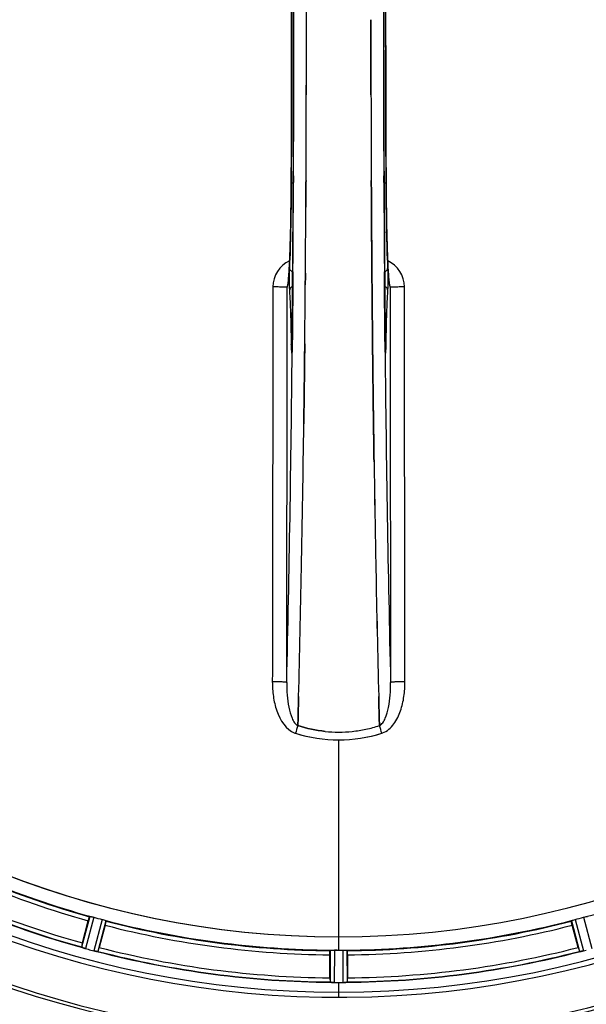
# Model space of a CAD drawing. Units: millimetres. Extents: x -2272 to 3425, y 66 to 3273.
# Drawn here: x -1298 to -1161, y 308 to 546 of the extents above; entities that cross this region are included whole.
import ezdxf

# ---------------------------------------------------------------- set-up
doc = ezdxf.new("R2010")
doc.units = ezdxf.units.MM
doc.header["$LTSCALE"] = 46.255
doc.layers.get('0').update_dxf_attribs({"linetype": 'CONTINUOUS'})
doc.layers.add('BEZUGSACHSEN', color=7, linetype='CONTINUOUS')
doc.layers.add('RUNDUNGEN', color=7, linetype='CONTINUOUS')

msp = doc.modelspace()

# ---------------------------------------------------------------- linework, layer by layer
at = {"color": 7, "linetype": 'Continuous'}
for p, q in [((-1228.791, 545.821), (-1228.791, 545.916)), ((-1228.923, 500.615), (-1228.914, 502.164)), ((-1228.914, 502.164), (-1228.923, 500.615)), ((-1213.074, 502.163), (-1213.065, 500.615)), ((-1213.065, 500.615), (-1213.074, 502.163)), ((-1212.954, 484.623), (-1212.936, 482.483)), ((-1212.936, 482.483), (-1212.954, 484.623)), ((-1233.226, 482.41), (-1233.235, 482.355)), ((-1212.936, 482.483), (-1212.931, 481.876)), ((-1212.931, 481.876), (-1212.936, 482.483)), ((-1212.796, 467.566), (-1212.792, 467.126)), ((-1212.792, 467.126), (-1212.796, 467.566)), ((-1229.321, 456.098), (-1229.325, 455.736)), ((-1229.322, 455.992), (-1229.321, 456.101)), ((-1212.668, 456.184), (-1212.667, 456.1)), ((-1212.667, 456.099), (-1212.668, 456.184)), ((-1212.439, 439.082), (-1212.454, 440.095)), ((-1212.454, 440.094), (-1212.439, 439.081)), ((-1230.814, 377.026), (-1230.771, 378.608)), ((-1230.771, 378.608), (-1230.813, 377.027)), ((-1211.217, 378.608), (-1211.174, 377.026)), ((-1211.175, 377.026), (-1211.217, 378.608)), ((-1230.813, 377.027), (-1230.857, 375.409)), ((-1230.857, 375.409), (-1230.814, 377.026)), ((-1211.131, 375.419), (-1211.175, 377.026)), ((-1211.174, 377.026), (-1211.131, 375.419)), ((-1230.86, 375.321), (-1230.857, 375.409)), ((-1230.857, 375.409), (-1230.86, 375.321)), ((-1211.131, 375.419), (-1211.128, 375.321)), ((-1211.128, 375.321), (-1211.131, 375.419)), ((-1282.966, 322.805), (-1281.527, 328.174)), ((-1277.442, 327.079), (-1278.88, 321.71)), ((-1163.108, 321.71), (-1164.546, 327.079)), ((-1223.109, 314.368), (-1223.109, 319.926)), ((-1221.669, 321.082), (-1222.006, 321.083)), ((-1221.331, 321.081), (-1221.669, 321.082)), ((-1218.879, 319.926), (-1218.879, 314.368)), ((-1222.044, 313.248), (-1221.694, 313.246)), ((-1220.644, 313.246), (-1220.294, 313.246)), ((-1220.294, 313.246), (-1219.944, 313.248))]:
    msp.add_line(p, q, dxfattribs=at)
at = {"color": 9, "linetype": 'Continuous'}
for p, q in [((-1231.906, 508.17), (-1231.914, 506.603)), ((-1210.074, 506.603), (-1210.082, 508.162)), ((-1232.458, 506.596), (-1232.46, 506.613)), ((-1209.528, 506.613), (-1209.53, 506.596)), ((-1232.05, 484.944), (-1232.067, 482.827)), ((-1209.921, 482.826), (-1209.938, 484.944)), ((-1232.067, 482.827), (-1232.07, 482.366)), ((-1209.917, 482.26), (-1209.921, 482.826)), ((-1232.478, 467.894), (-1232.47, 467.403)), ((-1232.256, 467.901), (-1232.256, 467.887)), ((-1232.214, 466.622), (-1232.221, 465.923)), ((-1232.201, 467.861), (-1232.214, 466.622)), ((-1209.774, 466.622), (-1209.787, 467.861)), ((-1209.767, 465.922), (-1209.774, 466.622)), ((-1209.732, 467.887), (-1209.732, 467.901)), ((-1209.518, 467.403), (-1209.51, 467.894)), ((-1232.221, 465.923), (-1232.224, 465.605)), ((-1209.764, 465.607), (-1209.767, 465.922)), ((-1220.994, 371.872), (-1220.994, 324.287)), ((-1281.144, 329.21), (-1283.174, 321.778)), ((-1280.163, 329.006), (-1282.228, 321.447)), ((-1278.207, 328.482), (-1280.198, 320.904)), ((-1163.781, 328.482), (-1161.79, 320.904)), ((-1161.825, 329.006), (-1159.76, 321.447)), ((-1277.256, 328.168), (-1279.213, 320.717)), ((-1164.732, 328.168), (-1162.775, 320.717)), ((-1220.994, 324.28), (-1220.994, 321.081)), ((-1223.007, 321.026), (-1223.044, 313.322)), ((-1222.006, 321.083), (-1222.044, 313.248)), ((-1219.982, 321.083), (-1219.944, 313.248)), ((-1218.981, 321.026), (-1218.944, 313.322)), ((-1220.994, 313.245), (-1220.994, 309.679))]:
    msp.add_line(p, q, dxfattribs=at)
at = {"color": 6, "linetype": 'Continuous'}
msp.add_line((-1209.728, 467.593), (-1209.732, 467.901), dxfattribs=at)
at = {"color": 7, "linetype": 'Continuous'}
for points in [[(-1232.46, 585.219), (-1232.407, 572.939), (-1232.372, 559.468), (-1232.36, 545.963), (-1232.372, 532.458), (-1232.407, 518.986)], [(-1232.407, 518.986), (-1232.461, 506.428), (-1232.469, 505.16), (-1232.479, 503.917), (-1232.49, 502.7), (-1232.503, 501.511), (-1232.517, 500.351), (-1232.533, 499.222), (-1232.551, 498.126), (-1232.57, 497.062), (-1232.59, 496.033), (-1232.611, 495.039), (-1232.633, 494.082), (-1232.656, 493.16), (-1232.68, 492.276), (-1232.705, 491.428), (-1232.731, 490.619), (-1232.757, 489.847), (-1232.785, 489.113), (-1232.812, 488.416), (-1232.84, 487.758), (-1232.869, 487.137)], [(-1209.142, 487.62), (-1209.165, 488.144), (-1209.187, 488.692), (-1209.209, 489.265), (-1209.231, 489.861), (-1209.252, 490.482), (-1209.273, 491.127), (-1209.294, 491.796), (-1209.314, 492.489), (-1209.333, 493.206), (-1209.352, 493.947), (-1209.37, 494.711), (-1209.387, 495.5), (-1209.404, 496.312), (-1209.42, 497.146), (-1209.435, 498.004), (-1209.449, 498.884), (-1209.463, 499.785), (-1209.475, 500.709), (-1209.487, 501.653), (-1209.497, 502.617), (-1209.507, 503.601), (-1209.515, 504.604), (-1209.522, 505.625), (-1209.528, 506.613)], [(-1232.869, 487.137), (-1232.897, 486.554), (-1232.926, 486.007), (-1232.955, 485.498), (-1232.985, 485.026), (-1233.014, 484.59)], [(-1208.976, 484.616), (-1209, 484.973), (-1209.024, 485.355), (-1209.048, 485.761), (-1209.072, 486.19), (-1209.095, 486.643), (-1209.119, 487.119), (-1209.142, 487.62)], [(-1233.014, 484.59), (-1233.043, 484.191), (-1233.071, 483.83), (-1233.099, 483.505), (-1233.127, 483.218), (-1233.153, 482.968), (-1233.177, 482.756), (-1233.2, 482.582), (-1233.219, 482.448), (-1233.226, 482.41)], [(-1208.749, 482.335), (-1208.762, 482.405), (-1208.777, 482.506), (-1208.796, 482.637), (-1208.815, 482.795), (-1208.837, 482.98), (-1208.859, 483.19), (-1208.881, 483.426), (-1208.905, 483.687), (-1208.928, 483.972), (-1208.952, 484.282), (-1208.976, 484.616)], [(-1233.235, 482.355), (-1233.244, 482.308), (-1233.244, 482.309), (-1233.227, 482.37), (-1233.183, 482.504), (-1233.165, 482.546)], [(-1208.812, 482.522), (-1208.765, 482.383), (-1208.746, 482.315), (-1208.743, 482.304)], [(-1208.743, 482.304), (-1208.743, 482.304), (-1208.749, 482.335)], [(-1232.256, 467.901), (-1232.261, 467.513), (-1232.265, 467.268), (-1232.269, 467.038), (-1232.274, 466.822), (-1232.279, 466.622), (-1232.285, 466.438), (-1232.291, 466.272), (-1232.297, 466.123), (-1232.303, 465.992), (-1232.309, 465.879), (-1232.315, 465.786)], [(-1232.315, 465.786), (-1232.321, 465.713), (-1232.325, 465.665), (-1232.327, 465.644)]]:
    msp.add_lwpolyline(points, dxfattribs=at)
at = {"color": 6, "linetype": 'Continuous'}
for points in [[(-1209.528, 506.613), (-1209.581, 518.986), (-1209.616, 532.458), (-1209.628, 545.963), (-1209.616, 559.468), (-1209.581, 572.939)], [(-1209.672, 465.776), (-1209.678, 465.859), (-1209.683, 465.959), (-1209.689, 466.077), (-1209.695, 466.211), (-1209.7, 466.363), (-1209.706, 466.531), (-1209.711, 466.715), (-1209.716, 466.914), (-1209.72, 467.128), (-1209.724, 467.354), (-1209.728, 467.593)]]:
    msp.add_lwpolyline(points, dxfattribs=at)
at = {"color": 7, "linetype": 'Continuous'}
for centre, radius, start, end in [((-1220.994, 545.916), 247.056, 195, 165), ((-1220.994, 545.916), 236.237, 180.97018, 179.02982), ((-1220.994, 545.916), 221.635, 90, 269.97567), ((-1220.994, 545.916), 221.628, 90, 270), ((-1220.994, 545.916), 221.628, 270, 90), ((-9219.021, 545.916), 7987.146, 359.4402483, 0.5597519), ((6777.033, 545.916), 7987.146, 179.4402481, 180.5597517), ((-9068.146, 546.084), 7839.355, 359.7149037, 359.9987751), ((-8942.638, 545.786), 7713.848, 359.712475, 0.0002646), ((-1220.994, 545.916), 235, 180.97529, 270), ((6463.361, 545.627), 7676.558, 180.1335155, 180.2877496), ((6454.823, 545.554), 7668.02, 180.1331148, 180.2875212), ((-8631.67, 544.097), 7402.874, 359.5396888, 359.6634594), ((-8608.552, 543.899), 7379.756, 359.5397792, 359.6639419), ((-1229.971, 481.237), 3.456, 169.58477, 179.77945), ((-1229.952, 481.232), 3.476, 161.32519, 169.56136), ((-8352.035, 541.835), 7123.231, 359.4026184, 359.5177128), ((-8293.712, 541.292), 7064.905, 359.4020878, 359.5181367), ((-7274.731, 528.498), 6045.843, 358.9063476, 359.2391894), ((-7090.308, 525.508), 5861.397, 358.9012148, 359.2444688), ((4581.306, 524.24), 5794.37, 180.8420887, 181.0992612), ((4665.625, 525.676), 5878.702, 180.8440136, 181.0974858), ((-5996.938, 503.853), 4767.812, 358.539943, 358.909437), ((-6187.872, 508.018), 4958.791, 358.548069, 358.903248), ((3754.111, 508.287), 4967.022, 181.098323, 181.452649), ((3503.746, 502.625), 4716.594, 181.087863, 181.460992), ((-1220.995, 405.231), 31.475, 264.05372, 270.01299), ((-1221.002, 405.067), 31.311, 264.03605, 270.01502), ((-1220.991, 405.159), 31.403, 269.99372, 275.98513), ((-1220.997, 405.3), 31.544, 270.0164, 275.96954), ((-1221.067, 405.884), 32.132, 275.98629, 281.98386), ((-1221.056, 405.818), 32.065, 275.97907, 281.98917), ((-1221.436, 407.487), 33.777, 282.03086, 287.76807), ((-1221.321, 407.053), 33.329, 281.99273, 287.8076), ((-1220.994, 545.916), 225, 240.52969, 254.47031), ((-1220.994, 545.916), 232.558, 240.51242, 254.48513), ((-1222.109, 541.754), 220.526, 254.73697, 255.26303), ((-1219.879, 541.754), 220.526, 284.73697, 285.26303), ((-1220.994, 545.916), 225, 255.52733, 269.46563), ((-1220.994, 545.916), 225, 270.53437, 284.47267), ((-1220.994, 545.916), 221.636, 269.97567, 270), ((-1259.098, 316.39), 24.715, 164.95632, 166.11446), ((-1285.692, 313.759), 8.384, 70.48193, 70.99266), ((-1280.443, 327.977), 6.769, 251.61978, 253.65783), ((-1280.068, 329.274), 8.119, 253.69326, 254.57573), ((-1220.726, 546.96), 233.749, 254.74534, 254.91699), ((-1219.71, 550.709), 237.632, 254.91558, 255.08442), ((-1305.502, 328.843), 27.561, 344.44724, 345.00171), ((-1136.486, 328.843), 27.561, 194.99829, 195.55276), ((-1218.673, 554.623), 241.681, 255.08583, 255.25184), ((-1278.451, 327.622), 6.942, 255.33758, 256.74562), ((-1278.218, 328.512), 7.862, 255.40862, 256.5814), ((-1278.378, 327.951), 7.279, 256.77859, 258.77006), ((-1220.994, 545.916), 232.558, 255.51011, 269.48297), ((-1220.994, 545.916), 224.835, 269.73949, 270.26051), ((-1220.994, 541.622), 220.541, 269.91233, 270.08767), ((-1220.994, 541.617), 220.535, 270.08767, 270.26302), ((-1220.994, 545.916), 232.558, 270.51703, 284.48989), ((-1163.507, 327.443), 6.761, 281.6184, 283.63121), ((-1163.521, 327.558), 6.876, 283.51913, 284.66942), ((-1163.828, 328.741), 8.098, 283.66883, 284.57655), ((-1223.315, 554.623), 241.681, 284.74816, 284.91417), ((-1198.394, 314.349), 24.715, 179.95632, 181.11446), ((-1243.594, 314.349), 24.715, 358.88554, 0.04368), ((-1223.443, 304.382), 8.928, 85.48442, 86.00918), ((-1222.011, 320.016), 6.769, 266.61977, 268.65782), ((-1221.984, 321.366), 8.119, 268.69325, 269.57573), ((-1220.994, 545.916), 232.671, 269.73881, 270.26119), ((-1220.994, 550.882), 237.637, 269.83116, 270.08442), ((-1219.975, 320.297), 7.049, 270.34197, 271.5511), ((-1219.973, 320.261), 7.014, 271.54128, 272.70065), ((-1219.391, 316.303), 3.022, 273.96292, 275.30279)]:
    msp.add_arc(centre, radius, start, end, dxfattribs=at)
at = {"color": 9, "linetype": 'Continuous'}
for centre, radius, start, end in [((-1220.994, 545.916), 246.237, 195, 165), ((-8923.867, 545.916), 7691.509, 359.7070906, 0.2929094), ((-8872.003, 545.916), 7639.655, 359.7047446, 0.2952554), ((-9287.527, 545.916), 8055.709, 359.7315324, 0.2685262), ((6845.539, 545.916), 8055.709, 179.7315324, 180.2685262), ((6430.018, 545.916), 7639.658, 179.7047447, 180.2952552), ((6481.879, 545.916), 7691.509, 179.7070906, 180.2929094), ((-9000.759, 544.609), 7768.938, 359.5599671, 359.7197052), ((6492.806, 544.194), 7702.971, 180.2796103, 180.4407167), ((-1229.951, 481.314), 6.956, 114.60941, 179.89975), ((-1212.037, 481.314), 6.956, 0.10026, 65.39785), ((-1161.245, 468.474), 71.233, 180.86171, 181.38267), ((-1317.897, 468.725), 85.646, 358.97518, 359.43955), ((-1124.322, 468.722), 85.414, 180.56, 181.03367), ((-1276.612, 468.393), 67.101, 358.61032, 359.15451), ((-7355.499, 527.562), 6123.589, 358.6729557, 359.4202852), ((4476.932, 520.297), 5686.958, 180.551003, 181.355735), ((-1028.132, 310.149), 212.946, 162.17866, 162.69858), ((-1391.981, 317.072), 190.002, 17.27003, 17.85273), ((-1230.204, 377.463), 4.172, 250.59923, 252.48475), ((-1211.776, 377.436), 4.144, 287.51764, 289.87386), ((-1220.994, 545.916), 224.863, 240.4369, 254.56064), ((-1220.994, 545.916), 224.863, 285.43936, 299.5631), ((-1220.994, 545.916), 226, 240.5362, 254.4638), ((-1220.994, 545.916), 232.635, 240.44603, 254.55151), ((-1220.994, 545.916), 231.557, 240.52333, 254.47667), ((-1220.994, 545.916), 224.863, 255.43459, 269.55904), ((-1220.994, 545.916), 226, 255.5362, 269.4638), ((-1220.994, 545.916), 224.863, 270.44096, 284.56541), ((-1220.994, 545.916), 226, 270.5362, 284.4638), ((-1220.994, 545.916), 231.557, 255.52333, 269.47667), ((-1220.994, 545.916), 231.557, 270.52333, 284.47667), ((-1220.994, 545.916), 232.635, 255.44372, 269.54984), ((-1220.994, 545.916), 232.635, 270.45016, 284.55628)]:
    msp.add_arc(centre, radius, start, end, dxfattribs=at)
at = {"color": 7, "linetype": 'Continuous'}
for points in [[(-1228.791, 545.916), (-1228.791, 548.571), (-1228.792, 551.226), (-1228.795, 553.88)], [(-1213.197, 545.916), (-1213.197, 543.261), (-1213.196, 540.607), (-1213.193, 537.952)], [(-1213.193, 537.952), (-1213.196, 540.607), (-1213.197, 543.261), (-1213.197, 545.916)], [(-1213.193, 537.952), (-1213.19, 534.548), (-1213.184, 531.143), (-1213.176, 527.739)], [(-1213.176, 527.739), (-1213.184, 531.143), (-1213.19, 534.548), (-1213.193, 537.952)], [(-1228.914, 502.164), (-1228.905, 503.801), (-1228.896, 505.438), (-1228.888, 507.076)], [(-1228.888, 507.076), (-1228.896, 505.439), (-1228.905, 503.801), (-1228.914, 502.164)], [(-1213.1, 507.074), (-1213.092, 505.437), (-1213.083, 503.8), (-1213.074, 502.163)], [(-1213.074, 502.163), (-1213.083, 503.8), (-1213.092, 505.437), (-1213.1, 507.074)], [(-1213.065, 500.615), (-1213.056, 499.093), (-1213.047, 497.571), (-1213.037, 496.049)], [(-1213.037, 496.05), (-1213.047, 497.571), (-1213.056, 499.093), (-1213.065, 500.615)], [(-1229.057, 481.876), (-1229.049, 482.791), (-1229.042, 483.707), (-1229.034, 484.623)], [(-1229.034, 484.623), (-1229.042, 483.707), (-1229.049, 482.791), (-1229.057, 481.876)], [(-1212.858, 473.704), (-1212.884, 476.428), (-1212.908, 479.152), (-1212.931, 481.876)], [(-1208.56, 481.251), (-1208.562, 481.621), (-1208.625, 481.996), (-1208.744, 482.347)], [(-1212.858, 473.704), (-1212.838, 471.658), (-1212.818, 469.612), (-1212.796, 467.566)], [(-1212.796, 467.566), (-1212.818, 469.612), (-1212.838, 471.658), (-1212.858, 473.704)], [(-1229.192, 467.567), (-1229.218, 465.067), (-1229.245, 462.568), (-1229.274, 460.068)], [(-1212.714, 460.071), (-1212.741, 462.422), (-1212.767, 464.774), (-1212.792, 467.126)], [(-1229.321, 456.101), (-1229.305, 457.424), (-1229.289, 458.746), (-1229.274, 460.069)], [(-1229.274, 460.068), (-1229.289, 458.745), (-1229.305, 457.421), (-1229.321, 456.098)], [(-1212.668, 456.184), (-1212.684, 457.479), (-1212.699, 458.775), (-1212.714, 460.071)], [(-1212.714, 460.07), (-1212.699, 458.775), (-1212.684, 457.479), (-1212.668, 456.184)], [(-1230.673, 382.37), (-1230.705, 381.116), (-1230.738, 379.862), (-1230.771, 378.608)], [(-1230.771, 378.608), (-1230.738, 379.862), (-1230.706, 381.115), (-1230.674, 382.369)], [(-1211.217, 378.608), (-1211.25, 379.862), (-1211.283, 381.115), (-1211.315, 382.369)], [(-1211.314, 382.369), (-1211.282, 381.115), (-1211.25, 379.861), (-1211.217, 378.608)], [(-1230.86, 375.321), (-1228.716, 374.636), (-1226.493, 374.158), (-1224.256, 373.925)], [(-1224.256, 373.925), (-1226.493, 374.159), (-1228.716, 374.636), (-1230.859, 375.322)], [(-1231.461, 373.479), (-1228.091, 372.43), (-1224.524, 371.871), (-1220.994, 371.872)], [(-1231.442, 373.48), (-1228.077, 372.436), (-1224.518, 371.872), (-1220.994, 371.872)], [(-1220.994, 371.872), (-1217.464, 371.87), (-1213.897, 372.43), (-1210.527, 373.479)], [(-1220.994, 371.872), (-1217.47, 371.872), (-1213.91, 372.433), (-1210.545, 373.479)], [(-1282.952, 321.684), (-1282.931, 321.676), (-1282.91, 321.668), (-1282.888, 321.662)], [(-1279.518, 320.758), (-1279.497, 320.754), (-1279.476, 320.75), (-1279.454, 320.747)], [(-1162.535, 320.746), (-1162.513, 320.75), (-1162.491, 320.754), (-1162.469, 320.759)], [(-1222.806, 313.288), (-1222.783, 313.286), (-1222.76, 313.285), (-1222.738, 313.284)], [(-1219.249, 313.283), (-1219.227, 313.285), (-1219.206, 313.286), (-1219.184, 313.288)]]:
    msp.add_open_spline(points, degree=3, dxfattribs=at)
at = {"color": 9, "linetype": 'Continuous'}
for points, knots in [([(-1233.083, 483.525), (-1232.977, 484.797), (-1232.816, 487.859), (-1232.56, 495.549), (-1232.482, 501.967), (-1232.458, 506.596)], [0, 0, 0, 0, 0.1658322, 0.3984643, 1, 1, 1, 1]), ([(-1232.449, 506.548), (-1232.47, 502.664), (-1232.554, 495.824), (-1232.75, 488.985), (-1232.906, 486.034)], [0, 0, 0, 0, 0.5678789, 1, 1, 1, 1]), ([(-1232.449, 506.548), (-1232.438, 506.498), (-1232.235, 506.445), (-1232.094, 506.415), (-1231.981, 506.399)], [0, 0, 0, 0, 0.3107382, 1, 1, 1, 1]), ([(-1210.007, 506.399), (-1209.894, 506.415), (-1209.754, 506.445), (-1209.55, 506.498), (-1209.539, 506.548)], [0, 0, 0, 0, 0.6892617, 1, 1, 1, 1]), ([(-1209.082, 486.034), (-1209.238, 488.985), (-1209.434, 495.824), (-1209.518, 502.664), (-1209.539, 506.548)], [0, 0, 0, 0, 0.4321211, 1, 1, 1, 1]), ([(-1209.53, 506.596), (-1209.506, 501.965), (-1209.428, 495.545), (-1209.172, 487.853), (-1209.01, 484.791), (-1208.905, 483.519)], [0, 0, 0, 0, 0.6016383, 0.8342522, 1, 1, 1, 1]), ([(-1232.906, 486.034), (-1232.914, 485.881), (-1232.946, 485.087), (-1232.955, 484.292), (-1232.958, 483.65)], [0, 0, 0, 0, 0.192668, 1, 1, 1, 1]), ([(-1232.906, 486.034), (-1232.901, 485.816), (-1232.725, 485.357), (-1232.332, 485.081), (-1232.111, 484.989)], [0, 0, 0, 0, 0.476624, 1, 1, 1, 1]), ([(-1209.877, 484.989), (-1209.656, 485.081), (-1209.263, 485.357), (-1209.087, 485.816), (-1209.082, 486.034)], [0, 0, 0, 0, 0.5233761, 1, 1, 1, 1]), ([(-1209.03, 483.675), (-1209.031, 483.908), (-1209.038, 484.695), (-1209.053, 485.481), (-1209.082, 486.034)], [0, 0, 0, 0, 0.2966368, 1, 1, 1, 1]), ([(-1233.184, 482.484), (-1233.175, 482.562), (-1233.137, 482.908), (-1233.105, 483.255), (-1233.083, 483.525)], [0, 0, 0, 0, 0.2233131, 1, 1, 1, 1]), ([(-1232.958, 483.65), (-1232.961, 483.012), (-1232.952, 481.923), (-1232.927, 480.832), (-1232.896, 480.381)], [0, 0, 0, 0, 0.5851678, 1, 1, 1, 1]), ([(-1209.092, 480.381), (-1209.061, 480.836), (-1209.035, 481.934), (-1209.027, 483.032), (-1209.03, 483.675)], [0, 0, 0, 0, 0.4150541, 1, 1, 1, 1]), ([(-1208.905, 483.519), (-1208.897, 483.424), (-1208.867, 483.077), (-1208.833, 482.731), (-1208.804, 482.482)], [0, 0, 0, 0, 0.2765672, 1, 1, 1, 1]), ([(-1236.907, 481.326), (-1236.913, 473.374), (-1236.941, 441.576), (-1236.987, 409.778), (-1237.032, 385.933)], [0, 0, 0, 0, 0.2501045, 1, 1, 1, 1]), ([(-1233.428, 481.25), (-1233.453, 481.266), (-1233.56, 481.262), (-1233.763, 481.286), (-1234.091, 481.291), (-1234.517, 481.305), (-1235.033, 481.313), (-1235.839, 481.323), (-1236.472, 481.325), (-1236.907, 481.326)], [0, 0, 0, 0, 0.0254947, 0.0863301, 0.1806049, 0.3051547, 0.4550242, 0.6250155, 1, 1, 1, 1]), ([(-1233.553, 385.745), (-1233.538, 393.7), (-1233.483, 425.535), (-1233.446, 457.37), (-1233.428, 481.25)], [0, 0, 0, 0, 0.2498808, 1, 1, 1, 1]), ([(-1233.428, 481.251), (-1233.398, 481.296), (-1233.353, 481.434), (-1233.261, 481.843), (-1233.216, 482.208), (-1233.184, 482.484)], [0, 0, 0, 0, 0.1292073, 0.3384895, 1, 1, 1, 1]), ([(-1232.139, 481.481), (-1232.354, 481.379), (-1232.734, 481.074), (-1232.892, 480.606), (-1232.896, 480.381)], [0, 0, 0, 0, 0.5144386, 1, 1, 1, 1]), ([(-1232.07, 482.366), (-1232.08, 481.151), (-1232.12, 476.315), (-1232.165, 471.48), (-1232.201, 467.861)], [0, 0, 0, 0, 0.2514227, 1, 1, 1, 1]), ([(-1209.787, 467.861), (-1209.799, 469.053), (-1209.846, 473.853), (-1209.888, 478.653), (-1209.917, 482.26)], [0, 0, 0, 0, 0.2485201, 1, 1, 1, 1]), ([(-1209.092, 480.381), (-1209.096, 480.606), (-1209.254, 481.074), (-1209.634, 481.379), (-1209.849, 481.481)], [0, 0, 0, 0, 0.4855612, 1, 1, 1, 1]), ([(-1208.804, 482.482), (-1208.772, 482.206), (-1208.727, 481.842), (-1208.635, 481.433), (-1208.59, 481.296), (-1208.56, 481.251)], [0, 0, 0, 0, 0.6614354, 0.8707348, 1, 1, 1, 1]), ([(-1205.081, 481.326), (-1205.516, 481.325), (-1206.149, 481.323), (-1206.955, 481.313), (-1207.471, 481.305), (-1207.898, 481.291), (-1208.225, 481.286), (-1208.428, 481.262), (-1208.535, 481.266), (-1208.56, 481.25)], [0, 0, 0, 0, 0.3749845, 0.5449758, 0.6948453, 0.8193951, 0.9136699, 0.9745053, 1, 1, 1, 1]), ([(-1208.56, 481.25), (-1208.554, 473.288), (-1208.526, 441.453), (-1208.48, 409.618), (-1208.435, 385.745)], [0, 0, 0, 0, 0.2501044, 1, 1, 1, 1]), ([(-1204.956, 385.933), (-1204.971, 393.879), (-1205.026, 425.676), (-1205.063, 457.474), (-1205.081, 481.326)], [0, 0, 0, 0, 0.2498807, 1, 1, 1, 1]), ([(-1232.896, 480.381), (-1232.777, 478.64), (-1232.61, 474.477), (-1232.516, 470.313), (-1232.478, 467.894)], [0, 0, 0, 0, 0.4190799, 1, 1, 1, 1]), ([(-1209.51, 467.894), (-1209.472, 470.313), (-1209.378, 474.477), (-1209.211, 478.64), (-1209.092, 480.381)], [0, 0, 0, 0, 0.5809201, 1, 1, 1, 1]), ([(-1232.47, 467.403), (-1232.468, 467.428), (-1232.438, 467.543), (-1232.342, 467.628), (-1232.265, 467.679)], [0, 0, 0, 0, 0.2107772, 1, 1, 1, 1]), ([(-1232.457, 466.756), (-1232.454, 466.611), (-1232.446, 466.345), (-1232.432, 465.982), (-1232.418, 465.727), (-1232.405, 465.564), (-1232.397, 465.478), (-1232.385, 465.413), (-1232.382, 465.378), (-1232.364, 465.35), (-1232.35, 465.383), (-1232.345, 465.418), (-1232.334, 465.487), (-1232.326, 465.576), (-1232.321, 465.644), (-1232.318, 465.682)], [0, 0, 0, 0, 0.2490994, 0.4603094, 0.6273575, 0.6915313, 0.7420972, 0.7787495, 0.8011142, 0.8097958, 0.8199484, 0.8439388, 0.8822555, 0.9345337, 1, 1, 1, 1]), ([(-1232.318, 465.682), (-1232.312, 465.776), (-1232.284, 466.279), (-1232.273, 466.783), (-1232.265, 467.193)], [0, 0, 0, 0, 0.1867832, 1, 1, 1, 1]), ([(-1209.518, 467.403), (-1209.52, 467.428), (-1209.55, 467.543), (-1209.646, 467.628), (-1209.723, 467.679)], [0, 0, 0, 0, 0.2107761, 1, 1, 1, 1]), ([(-1209.723, 467.181), (-1209.72, 467.03), (-1209.709, 466.534), (-1209.694, 466.038), (-1209.671, 465.693)], [0, 0, 0, 0, 0.3041648, 1, 1, 1, 1]), ([(-1209.671, 465.693), (-1209.668, 465.655), (-1209.663, 465.584), (-1209.654, 465.493), (-1209.644, 465.421), (-1209.638, 465.386), (-1209.625, 465.35), (-1209.606, 465.377), (-1209.603, 465.412), (-1209.591, 465.476), (-1209.583, 465.563), (-1209.57, 465.727), (-1209.556, 465.984), (-1209.542, 466.351), (-1209.534, 466.62), (-1209.531, 466.766)], [0, 0, 0, 0, 0.0663522, 0.1195086, 0.158693, 0.1834918, 0.1942918, 0.2024246, 0.2241642, 0.2602655, 0.3103545, 0.3741186, 0.5405319, 0.7512687, 1, 1, 1, 1]), ([(-1237.032, 385.933), (-1237.035, 384.744), (-1236.87, 382.344), (-1235.864, 377.866), (-1233.768, 374.294), (-1231.59, 373.528)], [0, 0, 0, 0, 0.2536309, 0.5072044, 1, 1, 1, 1]), ([(-1233.553, 385.745), (-1233.57, 385.771), (-1233.689, 385.786), (-1233.885, 385.825), (-1234.217, 385.85), (-1234.642, 385.879), (-1235.159, 385.901), (-1235.964, 385.925), (-1236.597, 385.932), (-1237.032, 385.933)], [0, 0, 0, 0, 0.0270922, 0.0884027, 0.182748, 0.3071215, 0.4566434, 0.6261635, 1, 1, 1, 1]), ([(-1233.553, 385.744), (-1233.565, 384.727), (-1233.508, 382.716), (-1233.136, 379.806), (-1232.524, 377.535), (-1231.731, 376.043), (-1231.173, 375.478), (-1230.86, 375.321)], [0, 0, 0, 0, 0.2754803, 0.5433275, 0.7937722, 0.9052868, 1, 1, 1, 1]), ([(-1211.128, 375.321), (-1210.816, 375.477), (-1210.261, 376.041), (-1209.466, 377.526), (-1208.851, 379.795), (-1208.483, 382.709), (-1208.423, 384.724), (-1208.435, 385.744)], [0, 0, 0, 0, 0.0943607, 0.2054303, 0.455396, 0.7237544, 1, 1, 1, 1]), ([(-1210.367, 373.539), (-1209.268, 373.936), (-1207.874, 375.225), (-1206.689, 377.249), (-1205.774, 379.451), (-1205.116, 382.364), (-1204.954, 384.744), (-1204.956, 385.933)], [0, 0, 0, 0, 0.2470414, 0.3724581, 0.4976856, 0.7487145, 1, 1, 1, 1]), ([(-1204.956, 385.933), (-1205.391, 385.932), (-1206.024, 385.925), (-1206.829, 385.901), (-1207.346, 385.879), (-1207.771, 385.85), (-1208.103, 385.825), (-1208.299, 385.786), (-1208.418, 385.771), (-1208.435, 385.745)], [0, 0, 0, 0, 0.3738365, 0.5433566, 0.6928785, 0.817252, 0.9115973, 0.9729078, 1, 1, 1, 1])]:
    msp.add_open_spline(points, degree=3, knots=knots, dxfattribs=at)
at = {"color": 7, "linetype": 'Continuous'}
for points, knots in [([(-1212.954, 484.623), (-1212.961, 485.572), (-1212.991, 489.381), (-1213.018, 493.19), (-1213.037, 496.05)], [0, 0, 0, 0, 0.2492285, 1, 1, 1, 1]), ([(-1213.037, 496.049), (-1213.03, 495.094), (-1213.005, 491.285), (-1212.977, 487.477), (-1212.954, 484.623)], [0, 0, 0, 0, 0.2507287, 1, 1, 1, 1]), ([(-1212.931, 481.876), (-1212.925, 481.193), (-1212.902, 478.469), (-1212.877, 475.745), (-1212.858, 473.704)], [0, 0, 0, 0, 0.250741, 1, 1, 1, 1]), ([(-1229.274, 460.069), (-1229.267, 460.692), (-1229.238, 463.191), (-1229.211, 465.69), (-1229.192, 467.567)], [0, 0, 0, 0, 0.2490791, 1, 1, 1, 1]), ([(-1212.792, 467.126), (-1212.786, 466.536), (-1212.761, 464.184), (-1212.734, 461.832), (-1212.714, 460.07)], [0, 0, 0, 0, 0.2508536, 1, 1, 1, 1]), ([(-1229.421, 448.219), (-1229.413, 448.864), (-1229.378, 451.455), (-1229.346, 454.046), (-1229.322, 455.992)], [0, 0, 0, 0, 0.2488511, 1, 1, 1, 1]), ([(-1229.325, 455.736), (-1229.333, 455.107), (-1229.364, 452.602), (-1229.396, 450.096), (-1229.421, 448.219)], [0, 0, 0, 0, 0.2508986, 1, 1, 1, 1]), ([(-1212.667, 456.1), (-1212.659, 455.44), (-1212.627, 452.813), (-1212.593, 450.186), (-1212.567, 448.219)], [0, 0, 0, 0, 0.2511565, 1, 1, 1, 1]), ([(-1212.567, 448.219), (-1212.576, 448.873), (-1212.61, 451.5), (-1212.643, 454.126), (-1212.667, 456.099)], [0, 0, 0, 0, 0.2490469, 1, 1, 1, 1]), ([(-1212.567, 448.219), (-1212.558, 447.539), (-1212.521, 444.83), (-1212.483, 442.122), (-1212.454, 440.094)], [0, 0, 0, 0, 0.251219, 1, 1, 1, 1]), ([(-1212.454, 440.095), (-1212.463, 440.769), (-1212.502, 443.477), (-1212.54, 446.185), (-1212.567, 448.219)], [0, 0, 0, 0, 0.2489074, 1, 1, 1, 1]), ([(-1281.527, 328.174), (-1281.495, 328.297), (-1281.432, 328.523), (-1281.355, 328.792), (-1281.301, 328.961), (-1281.273, 329.055), (-1281.251, 329.094), (-1281.242, 329.132), (-1281.235, 329.13)], [0, 0, 0, 0, 0.381637, 0.7061671, 0.8303182, 0.922474, 0.9795357, 1, 1, 1, 1]), ([(-1281.144, 329.21), (-1281.137, 329.216), (-1281.104, 329.212), (-1281.006, 329.204), (-1280.912, 329.18), (-1280.84, 329.164)], [0, 0, 0, 0, 0.0875233, 0.2865158, 1, 1, 1, 1]), ([(-1280.84, 329.164), (-1280.792, 329.153), (-1280.564, 329.108), (-1280.338, 329.054), (-1280.163, 329.006)], [0, 0, 0, 0, 0.2150807, 1, 1, 1, 1]), ([(-1278.207, 328.482), (-1278.145, 328.466), (-1277.922, 328.404), (-1277.702, 328.331), (-1277.542, 328.28)], [0, 0, 0, 0, 0.2754134, 1, 1, 1, 1]), ([(-1164.446, 328.28), (-1164.399, 328.295), (-1164.178, 328.366), (-1163.957, 328.436), (-1163.781, 328.482)], [0, 0, 0, 0, 0.2152334, 1, 1, 1, 1]), ([(-1161.825, 329.006), (-1161.764, 329.023), (-1161.539, 329.083), (-1161.312, 329.128), (-1161.148, 329.164)], [0, 0, 0, 0, 0.2755423, 1, 1, 1, 1]), ([(-1161.148, 329.164), (-1161.076, 329.18), (-1160.982, 329.204), (-1160.884, 329.212), (-1160.851, 329.216), (-1160.844, 329.21)], [0, 0, 0, 0, 0.7134843, 0.9124765, 1, 1, 1, 1]), ([(-1277.542, 328.28), (-1277.472, 328.258), (-1277.378, 328.229), (-1277.291, 328.189), (-1277.259, 328.177), (-1277.256, 328.168)], [0, 0, 0, 0, 0.7140806, 0.9131097, 1, 1, 1, 1]), ([(-1277.442, 327.079), (-1277.409, 327.202), (-1277.35, 327.43), (-1277.282, 327.701), (-1277.245, 327.874), (-1277.222, 327.969), (-1277.221, 328.014), (-1277.21, 328.052), (-1277.217, 328.054)], [0, 0, 0, 0, 0.381637, 0.7061671, 0.8303182, 0.922474, 0.9795357, 1, 1, 1, 1]), ([(-1164.546, 327.079), (-1164.579, 327.202), (-1164.638, 327.43), (-1164.706, 327.701), (-1164.743, 327.874), (-1164.766, 327.969), (-1164.767, 328.014), (-1164.778, 328.052), (-1164.771, 328.054)], [0, 0, 0, 0, 0.381637, 0.7061671, 0.8303182, 0.922474, 0.9795357, 1, 1, 1, 1]), ([(-1164.732, 328.168), (-1164.729, 328.177), (-1164.697, 328.189), (-1164.61, 328.229), (-1164.516, 328.258), (-1164.446, 328.28)], [0, 0, 0, 0, 0.08689, 0.2859195, 1, 1, 1, 1]), ([(-1283.166, 321.77), (-1283.168, 321.772), (-1283.171, 321.774), (-1283.173, 321.777), (-1283.174, 321.778)], [0, 0, 0, 0, 0.6118725, 1, 1, 1, 1]), ([(-1282.952, 321.684), (-1282.979, 321.693), (-1283.05, 321.72), (-1283.126, 321.742), (-1283.166, 321.77)], [0, 0, 0, 0, 0.3621742, 1, 1, 1, 1]), ([(-1282.237, 321.45), (-1282.298, 321.466), (-1282.518, 321.53), (-1282.734, 321.606), (-1282.891, 321.662)], [0, 0, 0, 0, 0.2734943, 1, 1, 1, 1]), ([(-1282.89, 321.662), (-1282.866, 321.653), (-1282.763, 321.616), (-1282.659, 321.58), (-1282.578, 321.554)], [0, 0, 0, 0, 0.2249582, 1, 1, 1, 1]), ([(-1280.042, 320.865), (-1279.995, 320.853), (-1279.82, 320.815), (-1279.645, 320.78), (-1279.518, 320.758)], [0, 0, 0, 0, 0.2754838, 1, 1, 1, 1]), ([(-1279.462, 320.748), (-1279.487, 320.753), (-1279.597, 320.774), (-1279.708, 320.794), (-1279.795, 320.811)], [0, 0, 0, 0, 0.2177552, 1, 1, 1, 1]), ([(-1279.213, 320.717), (-1279.231, 320.702), (-1279.325, 320.732), (-1279.396, 320.735), (-1279.453, 320.746)], [0, 0, 0, 0, 0.288118, 1, 1, 1, 1]), ([(-1223.109, 319.926), (-1223.109, 320.053), (-1223.107, 320.288), (-1223.102, 320.568), (-1223.094, 320.745), (-1223.091, 320.843), (-1223.08, 320.887), (-1223.081, 320.926), (-1223.074, 320.926)], [0, 0, 0, 0, 0.381637, 0.7061671, 0.8303182, 0.922474, 0.9795356, 1, 1, 1, 1]), ([(-1223.007, 321.026), (-1223.002, 321.034), (-1222.968, 321.039), (-1222.872, 321.057), (-1222.775, 321.057), (-1222.701, 321.06)], [0, 0, 0, 0, 0.0878294, 0.2867973, 1, 1, 1, 1]), ([(-1222.701, 321.06), (-1222.652, 321.062), (-1222.42, 321.079), (-1222.188, 321.084), (-1222.006, 321.083)], [0, 0, 0, 0, 0.2150366, 1, 1, 1, 1]), ([(-1219.982, 321.083), (-1219.918, 321.084), (-1219.686, 321.083), (-1219.454, 321.068), (-1219.287, 321.06)], [0, 0, 0, 0, 0.2755568, 1, 1, 1, 1]), ([(-1219.287, 321.06), (-1219.213, 321.057), (-1219.116, 321.057), (-1219.02, 321.039), (-1218.986, 321.034), (-1218.981, 321.026)], [0, 0, 0, 0, 0.713203, 0.9121706, 1, 1, 1, 1]), ([(-1218.879, 319.926), (-1218.879, 320.053), (-1218.881, 320.288), (-1218.886, 320.568), (-1218.894, 320.745), (-1218.897, 320.843), (-1218.908, 320.887), (-1218.907, 320.926), (-1218.914, 320.926)], [0, 0, 0, 0, 0.381637, 0.7061671, 0.8303182, 0.922474, 0.9795357, 1, 1, 1, 1]), ([(-1162.535, 320.746), (-1162.592, 320.735), (-1162.663, 320.732), (-1162.757, 320.702), (-1162.775, 320.717)], [0, 0, 0, 0, 0.7118825, 1, 1, 1, 1]), ([(-1161.914, 320.872), (-1161.971, 320.859), (-1162.174, 320.812), (-1162.379, 320.777), (-1162.526, 320.748)], [0, 0, 0, 0, 0.283486, 1, 1, 1, 1]), ([(-1162.47, 320.758), (-1162.446, 320.763), (-1162.337, 320.782), (-1162.229, 320.803), (-1162.146, 320.821)], [0, 0, 0, 0, 0.2249582, 1, 1, 1, 1]), ([(-1222.806, 313.288), (-1222.863, 313.292), (-1222.932, 313.311), (-1223.031, 313.303), (-1223.044, 313.322)], [0, 0, 0, 0, 0.7129854, 1, 1, 1, 1]), ([(-1222.055, 313.248), (-1222.117, 313.248), (-1222.346, 313.252), (-1222.574, 313.269), (-1222.74, 313.282)], [0, 0, 0, 0, 0.2725748, 1, 1, 1, 1]), ([(-1222.739, 313.283), (-1222.715, 313.281), (-1222.605, 313.272), (-1222.495, 313.264), (-1222.41, 313.259)], [0, 0, 0, 0, 0.2249583, 1, 1, 1, 1]), ([(-1219.944, 313.248), (-1219.88, 313.248), (-1219.648, 313.252), (-1219.416, 313.268), (-1219.249, 313.283)], [0, 0, 0, 0, 0.2742023, 1, 1, 1, 1]), ([(-1219.166, 313.288), (-1219.2, 313.286), (-1219.359, 313.274), (-1219.518, 313.261), (-1219.643, 313.255)], [0, 0, 0, 0, 0.2124402, 1, 1, 1, 1]), ([(-1218.944, 313.322), (-1218.953, 313.309), (-1219.022, 313.31), (-1219.072, 313.298), (-1219.112, 313.294)], [0, 0, 0, 0, 0.2907048, 1, 1, 1, 1])]:
    msp.add_open_spline(points, degree=3, knots=knots, dxfattribs=at)
at = {"layer": 'BEZUGSACHSEN', "color": 7, "linetype": 'Continuous'}
msp.add_arc((-1220.994, 545.916), 235, 270, 90, dxfattribs=at)
at = {"layer": 'RUNDUNGEN', "color": 7, "linetype": 'Continuous'}
msp.add_arc((-1220.994, 545.916), 247.056, 195, 165, dxfattribs=at)

doc.saveas('drawing.dxf')
